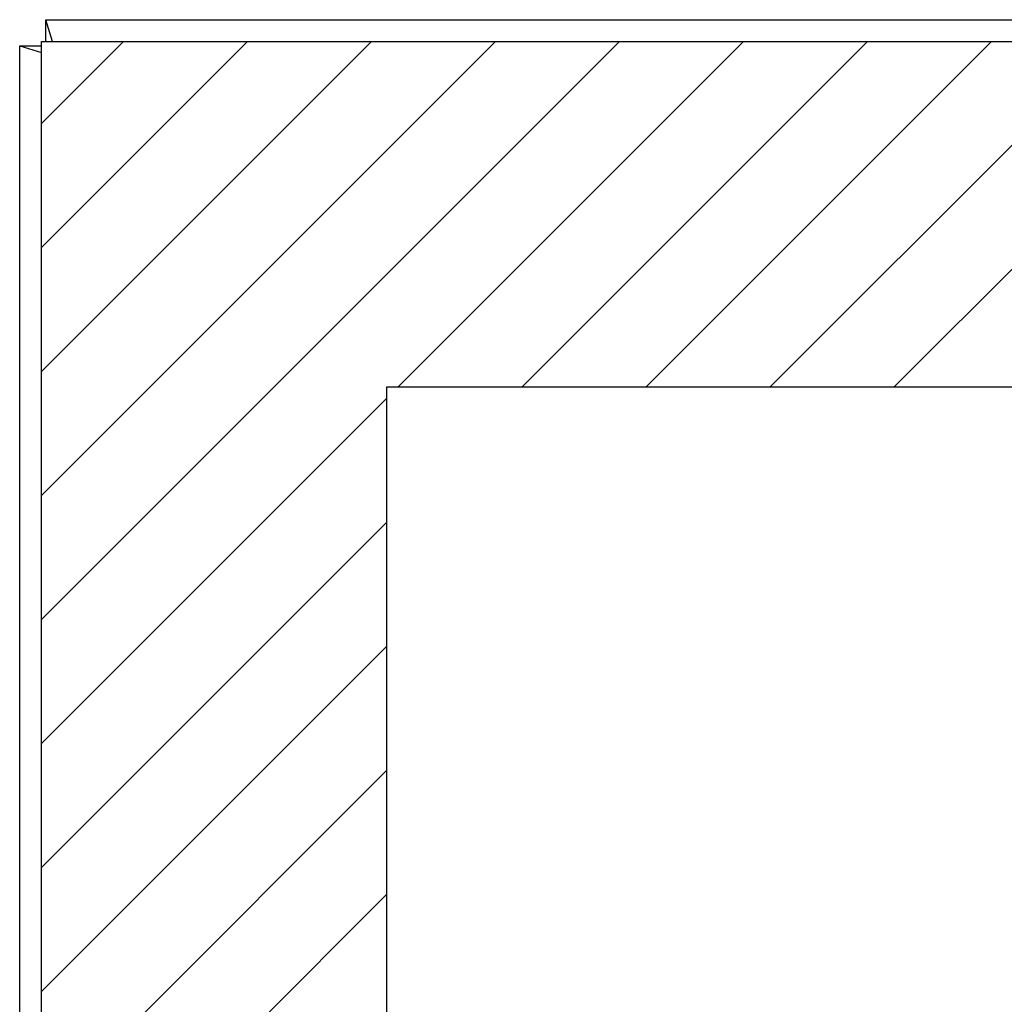
# Model space of a CAD drawing. Extents: x 3.5 to 71.5, y 2.7 to 42.5.
# Drawn here: x 17.4 to 20.2, y 28.8 to 31.6 of the extents above; entities that cross this region are included whole.
import ezdxf

# ---------------------------------------------------------------- set-up
doc = ezdxf.new("R2010")
doc.units = 0
doc.header["$LTSCALE"] = 4.3
doc.layers.get('0').update_dxf_attribs({"linetype": 'CONTINUOUS'})
for name, color, linetype in [('HATCH__ANSI_', 7, 'CONTINUOUS'), ('SKETCH_GEOMETRY__ANSI_', 7, 'CONTINUOUS'), ('VISIBLE__ANSI_', 7, 'CONTINUOUS')]:
    doc.layers.add(name, color=color, linetype=linetype)

# ---------------------------------------------------------------- blocks, each defined once
blk = doc.blocks.new('*X18')
at = {"color": 0}
for p, q in [((17.4885, 29.8628), (19.1361, 31.5105)), ((17.4885, 30.2164), (18.7826, 31.5105)), ((17.4885, 30.5699), (18.429, 31.5105)), ((17.4885, 30.9235), (18.0755, 31.5105)), ((17.4885, 31.277), (17.7219, 31.5105)), ((18.5054, 30.5263), (19.4897, 31.5105)), ((18.859, 30.5263), (19.8433, 31.5105)), ((19.2126, 30.5263), (20.1968, 31.5105)), ((19.5661, 30.5263), (20.5504, 31.5105)), ((19.9197, 30.5263), (20.3229, 30.9295)), ((17.4885, 29.5093), (18.4727, 30.4935)), ((17.4885, 29.1557), (18.4727, 30.14)), ((17.4885, 28.8022), (18.4727, 29.7864)), ((17.4885, 28.4486), (18.4727, 29.4329)), ((17.4885, 28.0951), (18.4727, 29.0793))]:
    blk.add_line(p, q, dxfattribs=at)

msp = doc.modelspace()

# ---------------------------------------------------------------- linework, layer by layer
at = {"layer": 'SKETCH_GEOMETRY__ANSI_', "color": 5}
for p, q in [((18.47271, 30.52626), (28.50421, 30.52626)), ((18.47271, 20.49477), (18.47271, 30.52626))]:
    msp.add_line(p, q, dxfattribs=at)
at = {"layer": 'VISIBLE__ANSI_'}
for p, q in [((17.51926, 31.51037), (17.50066, 31.57302)), ((17.50066, 31.51052), (17.50066, 31.57302)), ((17.50066, 31.57302), (29.47625, 31.57302)), ((17.42596, 31.49831), (17.48846, 31.47975)), ((17.42596, 31.49831), (17.48846, 31.49831)), ((17.42596, 19.52272), (17.42596, 31.49831)), ((17.48846, 19.51052), (17.48846, 31.51052)), ((17.48846, 31.51052), (29.48846, 31.51052))]:
    msp.add_line(p, q, dxfattribs=at)

# ---------------------------------------------------------------- block references
at = {"layer": 'HATCH__ANSI_', "color": 5, "linetype": 'CONTINUOUS'}
msp.add_blockref('*X18', (0, 0), dxfattribs=at)

doc.saveas('drawing.dxf')
